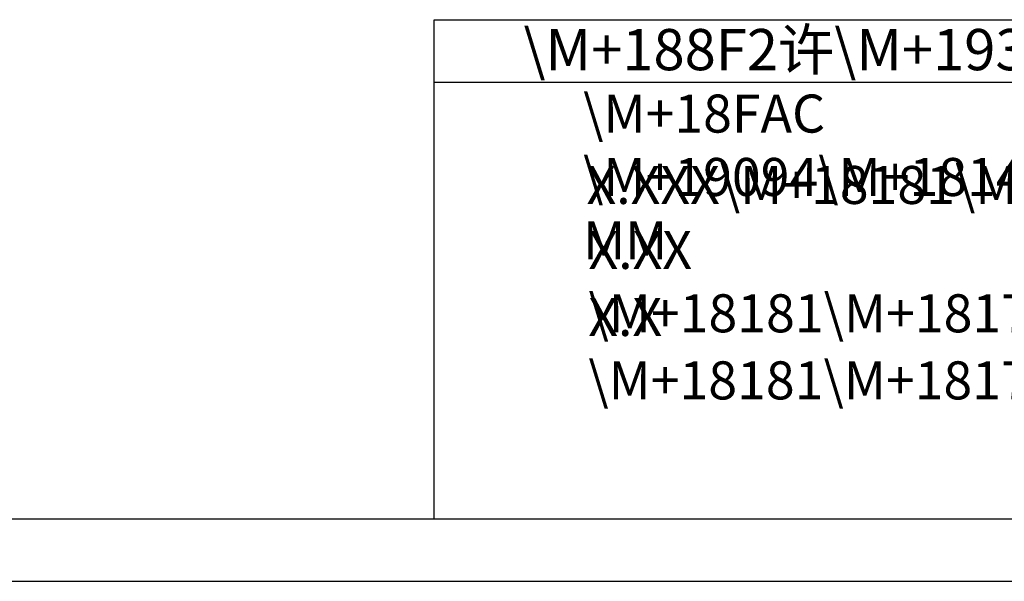
# Model space of a CAD drawing. Units: millimetres. Extents: x 16 to 649, y 10 to 287.
# Drawn here: x 154 to 233, y 10 to 55 of the extents above; entities that cross this region are included whole.
import ezdxf

# ---------------------------------------------------------------- set-up
doc = ezdxf.new("R2010")
doc.units = ezdxf.units.MM
doc.layers.add('DIM', color=4, linetype='Continuous')
doc.layers.add('SLD-0', color=7, linetype='Continuous')
doc.styles.add('SLDTEXTSTYLE12', font='TXT', dxfattribs={"width": 0.673077, "bigfont": 'bigfont'})
doc.styles.add('SLDTEXTSTYLE13', font='TXT', dxfattribs={"width": 0.75, "bigfont": 'bigfont'})
doc.styles.add('SLDTEXTSTYLE14', font='TXT', dxfattribs={"width": 0.65625, "bigfont": 'bigfont'})

msp = doc.modelspace()

# ---------------------------------------------------------------- linework, layer by layer
at = {"layer": 'DIM', "color": 7}
msp.add_line((15.51558001, 9.9867542), (409.51558001, 9.9867542), dxfattribs=at)
at = {"layer": 'SLD-0'}
for p, q in [((186.84170171, 14.9867542), (186.84170171, 54.9867542)), ((186.84170171, 54.9867542), (234.51558001, 54.9867542)), ((186.84170171, 49.9867542), (234.51558001, 49.9867542))]:
    msp.add_line(p, q, dxfattribs=at)
at = {"layer": 'SLD-0', "color": 7}
msp.add_line((38.01558001, 14.9867542), (404.51558001, 14.9867542), dxfattribs=at)

# ---------------------------------------------------------------- texts
at = {"layer": 'SLD-0', "insert": (194.00841671, 54.2417675), "char_height": 3.302, "attachment_point": 1, "style": 'SLDTEXTSTYLE13'}
msp.add_mtext('\\M+188F2许\\M+19349\\M+18CF6\\M+18DB7值\\M+1E497围', dxfattribs=at)
at = {"layer": 'SLD-0', "color": 7, "char_height": 3.048, "attachment_point": 1}
for s, insert, style in [('\\M+18FAC  \\M+19094\\M+18146 MM', (198.79290893, 48.98945072), 'SLDTEXTSTYLE14'), ('X.XXX\\M+18181\\M+1817D0.01', (199.06504957, 43.27040676), 'SLDTEXTSTYLE13'), ('X.XX  \\M+18181\\M+1817D0.10', (199.22206004, 38.06575153), 'SLDTEXTSTYLE13'), ('X.X    \\M+18181\\M+1817D0.20', (199.20767863, 32.69204751), 'SLDTEXTSTYLE12')]:
    msp.add_mtext(s, dxfattribs=dict(at, insert=insert, style=style))

doc.saveas('drawing.dxf')
